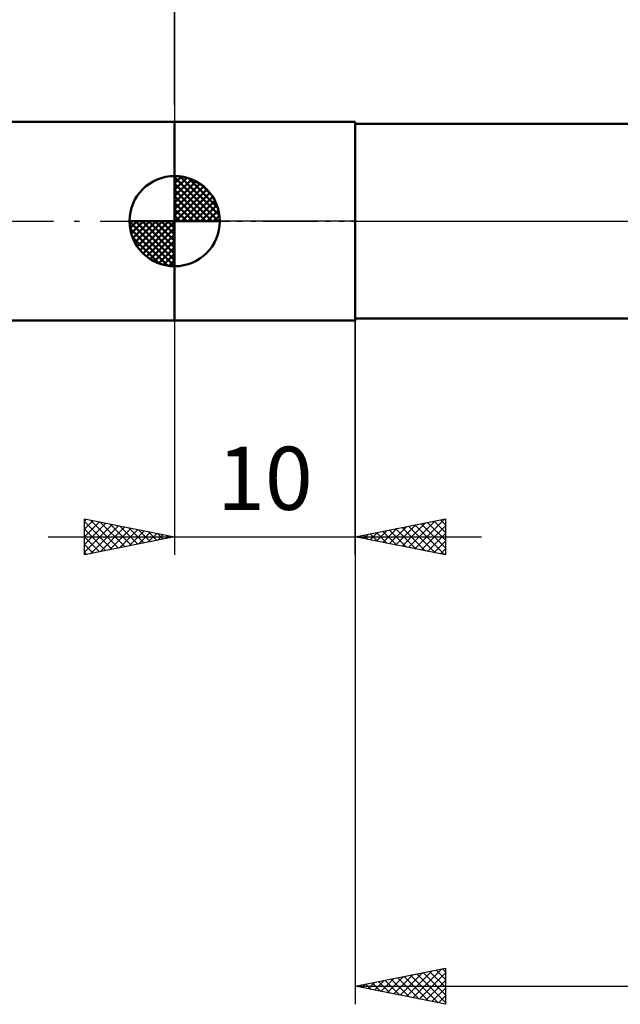
# Model space of a CAD drawing. Units: millimetres. Extents: x -65 to 94, y -43 to 54.
# Drawn here: x -9 to 25, y -43 to 11 of the extents above; entities that cross this region are included whole.
import ezdxf
from ezdxf.enums import TextEntityAlignment as Align

# ---------------------------------------------------------------- set-up
doc = ezdxf.new("R2010")
doc.units = ezdxf.units.MM
doc.header["$LTSCALE"] = 5.75
doc.linetypes.add('LONGDASH_DASH', pattern=[0.85, 0.4, -0.2, 0.05, -0.2])
for name, color, linetype in [('1', 4, 'CONTINUOUS'), ('2', 7, 'CONTINUOUS'), ('4', 2, 'LONGDASH_DASH'), ('NOCUT', 7, 'CONTINUOUS'), ('SK1', 4, 'CONTINUOUS'), ('SK2', 7, 'CONTINUOUS'), ('SK4', 2, 'LONGDASH_DASH')]:
    doc.layers.add(name, color=color, linetype=linetype)
doc.styles.get("Standard").update_dxf_attribs({"font": 'Monospac821 BT'})

msp = doc.modelspace()

# ---------------------------------------------------------------- linework, layer by layer
at = {"layer": '1', "color": 4, "linetype": 'CONTINUOUS', "lineweight": 50}
for p, q in [((0, 5.5), (10, 5.5)), ((0, -5.5), (0, 5.5)), ((10, -5.5), (10, 5.5)), ((10, 5.4), (34.093, 5.4)), ((10, -5.4), (10, 5.4)), ((10, -5.4), (34.093, -5.4)), ((0, -5.5), (10, -5.5))]:
    msp.add_line(p, q, dxfattribs=at)
at = {"layer": '2', "color": 7, "linetype": 'CONTINUOUS', "lineweight": 25}
for p, q in [((0, 6.44), (0, 40.288)), ((10, -5.4), (10, -43.4)), ((0, -5.5), (0, -18.5)), ((10, -18.5), (10, -5.5)), ((-5, -18.5), (-5, -16.5)), ((-5, -16.5), (0, -17.5)), ((-5, -16.649), (-4.876, -16.525)), ((-5, -17.073), (-4.523, -16.595)), ((-5, -16.649), (-3.457, -18.191)), ((-5, -17.497), (-4.169, -16.666)), ((-5, -17.922), (-3.815, -16.737)), ((-5, -18.346), (-3.462, -16.808)), ((-4.662, -18.432), (-3.108, -16.878)), ((-4.656, -16.569), (-3.104, -18.121)), ((-4.125, -16.675), (-2.75, -18.05)), ((-3.595, -16.781), (-2.397, -17.979)), ((-3.065, -16.887), (-2.043, -17.909)), ((10, -17.5), (15, -16.5)), ((12.245, -17.949), (13.367, -16.827)), ((12.598, -18.02), (13.897, -16.721)), ((12.952, -18.09), (14.428, -16.614)), ((12.956, -16.909), (14.435, -18.387)), ((13.305, -18.161), (14.958, -16.508)), ((13.31, -16.838), (14.965, -18.493)), ((13.659, -18.232), (15, -16.891)), ((13.663, -16.767), (15, -18.104)), ((14.017, -16.697), (15, -17.68)), ((14.371, -16.626), (15, -17.255)), ((14.724, -16.555), (15, -16.831)), ((15, -16.5), (15, -18.5)), ((-5, -17.073), (-3.811, -18.262)), ((-4.132, -18.326), (-2.755, -16.949)), ((-3.602, -18.22), (-2.401, -17.02)), ((-3.071, -18.114), (-2.048, -17.09)), ((-2.541, -18.008), (-1.694, -17.161)), ((-2.534, -16.993), (-1.689, -17.838)), ((-2.011, -17.902), (-1.341, -17.232)), ((-2.004, -17.099), (-1.336, -17.767)), ((-1.48, -17.796), (-0.987, -17.303)), ((-1.474, -17.205), (-0.982, -17.696)), ((-0.95, -17.69), (-0.633, -17.373)), ((-0.943, -17.311), (-0.629, -17.626)), ((-0.42, -17.584), (-0.28, -17.444)), ((-0.413, -17.417), (-0.275, -17.555)), ((10.477, -17.595), (10.715, -17.357)), ((10.481, -17.404), (10.722, -17.644)), ((10.83, -17.666), (11.246, -17.251)), ((10.835, -17.333), (11.253, -17.751)), ((11.184, -17.737), (11.776, -17.145)), ((11.189, -17.262), (11.783, -17.857)), ((11.538, -17.808), (12.306, -17.039)), ((11.542, -17.192), (12.313, -17.963)), ((11.891, -17.878), (12.837, -16.933)), ((11.896, -17.121), (12.844, -18.069)), ((12.249, -17.05), (13.374, -18.175)), ((12.603, -16.979), (13.904, -18.281)), ((14.012, -18.302), (15, -17.315)), ((-7, -17.5), (17, -17.5)), ((-5, -17.497), (-4.164, -18.333)), ((0, -17.5), (-5, -18.5)), ((-5, -17.922), (-4.518, -18.404)), ((15, -18.5), (10, -17.5)), ((10.123, -17.525), (10.185, -17.463)), ((10.128, -17.474), (10.192, -17.538)), ((14.366, -18.373), (15, -17.739)), ((-5, -18.346), (-4.871, -18.474)), ((14.72, -18.444), (15, -18.163)), ((10, -42.4), (15, -41.4)), ((13.196, -43.039), (14.794, -41.441)), ((14.834, -41.433), (15, -41.599)), ((15, -41.4), (15, -43.4)), ((11.428, -42.686), (12.142, -41.972)), ((11.781, -42.756), (12.672, -41.866)), ((12.005, -41.999), (13.008, -43.002)), ((12.135, -42.827), (13.203, -41.759)), ((12.359, -41.928), (13.538, -43.108)), ((12.489, -42.898), (13.733, -41.653)), ((12.712, -41.858), (14.069, -43.214)), ((12.842, -42.968), (14.263, -41.547)), ((13.066, -41.787), (14.599, -43.32)), ((13.42, -41.716), (15, -43.297)), ((13.549, -43.11), (15, -41.659)), ((13.773, -41.645), (15, -42.872)), ((14.127, -41.575), (15, -42.448)), ((14.48, -41.504), (15, -42.024)), ((10, -42.4), (52, -42.4)), ((15, -43.4), (10, -42.4)), ((10.014, -42.403), (10.021, -42.396)), ((10.238, -42.352), (10.356, -42.471)), ((10.367, -42.473), (10.551, -42.29)), ((10.591, -42.282), (10.887, -42.577)), ((10.721, -42.544), (11.081, -42.184)), ((10.945, -42.211), (11.417, -42.683)), ((11.074, -42.615), (11.612, -42.078)), ((11.298, -42.14), (11.947, -42.789)), ((11.652, -42.07), (12.478, -42.896)), ((13.903, -43.181), (15, -42.083)), ((14.256, -43.251), (15, -42.508)), ((14.61, -43.322), (15, -42.932)), ((14.963, -43.393), (15, -43.356))]:
    msp.add_line(p, q, dxfattribs=at)
at = {"layer": '4', "color": 2, "linetype": 'LONGDASH_DASH', "lineweight": 25}
msp.add_line((0, 0), (52, 0), dxfattribs=at)
at = {"layer": 'NOCUT', "color": 7, "linetype": 'CONTINUOUS', "lineweight": 25}
for p, q in [((0, 0), (0, 5.5)), ((0, 5.5), (10, 5.5)), ((10, 5.4), (10, 5.5)), ((34.093, 5.4), (10, 5.4)), ((10, 0), (0, 0)), ((10, 0), (52, 0))]:
    msp.add_line(p, q, dxfattribs=at)
at = {"layer": 'SK1', "color": 4, "linetype": 'CONTINUOUS', "lineweight": 50}
for p, q in [((0, 5.5), (-36, 5.5)), ((0, 0), (0, 2.5)), ((0, 2.435), (0.063, 2.498)), ((0, 2.081), (0.387, 2.469)), ((0, 2.435), (2.435, 0)), ((0, 1.728), (0.677, 2.405)), ((0, 1.374), (0.941, 2.315)), ((0, 1.021), (1.182, 2.202)), ((0.308, 2.481), (2.481, 0.308)), ((0.761, 2.381), (2.381, 0.761)), ((0, 2.081), (2.081, 0)), ((0, 0.667), (1.401, 2.069)), ((0, 0.314), (1.604, 1.917)), ((0, 1.728), (1.728, 0)), ((0.04, 0), (1.787, 1.747)), ((1.486, 2.01), (2.01, 1.486)), ((0, 1.374), (1.374, 0)), ((0.393, 0), (1.953, 1.559)), ((0.747, 0), (2.101, 1.354)), ((1.101, 0), (2.229, 1.129)), ((0, 1.021), (1.021, 0)), ((0, 0.667), (0.667, 0)), ((1.454, 0), (2.338, 0.884)), ((1.808, 0), (2.423, 0.615)), ((0, 0), (-2.5, 0)), ((-2.498, -0.063), (-2.435, 0)), ((-2.469, -0.387), (-2.081, 0)), ((-2.405, -0.677), (-1.728, 0)), ((-2.315, -0.941), (-1.374, 0)), ((-2.202, -1.182), (-1.021, 0)), ((-2.161, 0), (0, -2.161)), ((-2.069, -1.401), (-0.667, 0)), ((-1.917, -1.604), (-0.314, 0)), ((-1.808, 0), (0, -1.808)), ((-1.454, 0), (0, -1.454)), ((-1.101, 0), (0, -1.101)), ((-0.747, 0), (0, -0.747)), ((-0.393, 0), (0, -0.393)), ((-0.04, 0), (0, -0.04)), ((0, 0.314), (0.314, 0)), ((0, 0), (2.5, 0)), ((0, -2.5), (0, 0)), ((2.161, 0), (2.479, 0.318)), ((-2.5, -0.015), (-0.015, -2.5)), ((-2.466, -0.402), (-0.402, -2.466)), ((-1.747, -1.787), (0, -0.04)), ((-1.559, -1.953), (0, -0.393)), ((-2.337, -0.884), (-0.884, -2.337)), ((-1.354, -2.101), (0, -0.747)), ((-1.129, -2.229), (0, -1.101)), ((-0.884, -2.338), (0, -1.454)), ((-0.615, -2.423), (0, -1.808)), ((-0.318, -2.479), (0, -2.161)), ((-36, -5.5), (0, -5.5))]:
    msp.add_line(p, q, dxfattribs=at)
for start, end in [(90, 180), (0, 90), (180, 270), (270, 0)]:
    msp.add_arc((0, 0), 2.5, start, end, dxfattribs=at)
at = {"layer": 'SK2', "color": 7, "linetype": 'CONTINUOUS', "lineweight": 25}
msp.add_line((0, 18.5), (0, 5.5), dxfattribs=at)
at = {"layer": 'SK4', "color": 2, "linetype": 'LONGDASH_DASH', "lineweight": 25}
msp.add_line((-53, 0), (57, 0), dxfattribs=at)

# ---------------------------------------------------------------- texts
at = {"layer": '2', "color": 7, "linetype": 'CONTINUOUS', "lineweight": 25}
msp.add_text('10', height=3.5, dxfattribs=at).set_placement((5, -16), align=Align.CENTER)

doc.saveas('drawing.dxf')
